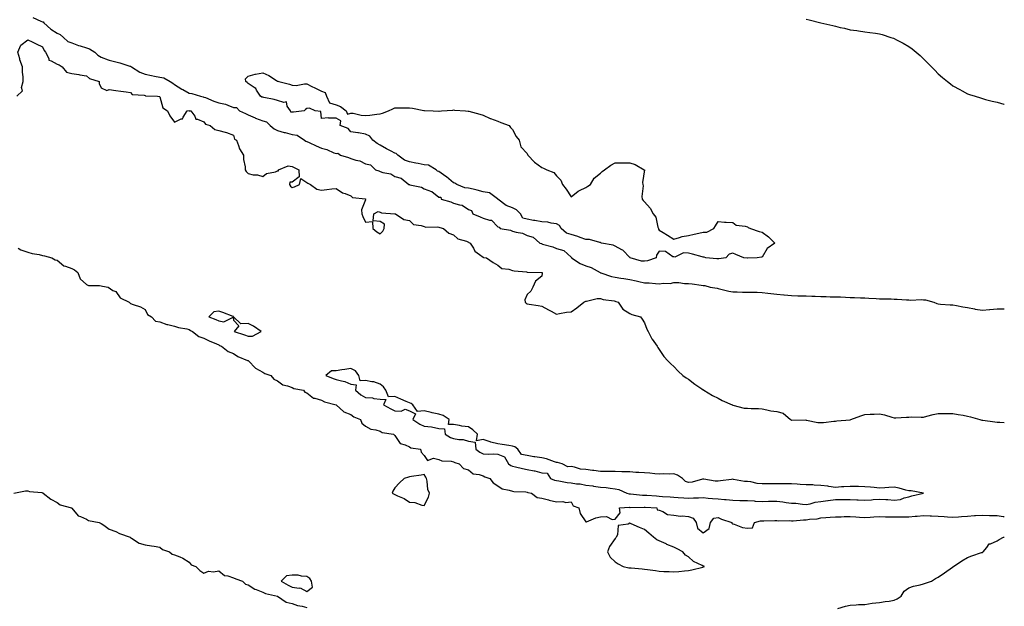
# Model space of a CAD drawing. Units: inches. Extents: x 881363 to 884003, y 7332218 to 7334858.
# Drawn here: x 883333 to 884003, y 7332625 to 7333024 of the extents above; entities that cross this region are included whole.
import ezdxf

# ---------------------------------------------------------------- set-up
doc = ezdxf.new("R2010")
doc.units = ezdxf.units.IN
doc.header["$MEASUREMENT"] = 0
doc.layers.add('Contour_88137332', color=7, linetype='Continuous', true_color=0x6dea5a)

msp = doc.modelspace()

# ---------------------------------------------------------------- linework, layer by layer
at = {"layer": 'Contour_88137332'}
for points in [[(883341.62, 7333025.49, 3306), (883347, 7333022.97, 3306), (883348.05, 7333022.5, 3306), (883348.57, 7333022.44, 3306), (883348.9, 7333021.92, 3306), (883353.74, 7333017.6, 3306), (883358.05, 7333014.78, 3306), (883360.03, 7333013.9, 3306), (883362.42, 7333011.92, 3306), (883365.34, 7333009.21, 3306), (883368.05, 7333008.3, 3306), (883372.59, 7333006.46, 3306), (883373.83, 7333006.14, 3306), (883378.05, 7333004.75, 3306), (883380.21, 7333004.07, 3306), (883383.7, 7333001.92, 3306), (883385.86, 7332999.73, 3306), (883388.05, 7332998.43, 3306), (883392.73, 7332996.6, 3306), (883393.46, 7332996.51, 3306), (883398.05, 7332995.28, 3306), (883400.65, 7332994.52, 3306), (883407.56, 7332992.41, 3306), (883408.05, 7332992.26, 3306), (883408.34, 7332992.21, 3306), (883408.64, 7332991.92, 3306), (883414.37, 7332988.24, 3306), (883418.05, 7332986.89, 3306), (883422.21, 7332986.08, 3306), (883424.43, 7332985.54, 3306), (883428.05, 7332984.78, 3306), (883430.62, 7332984.49, 3306), (883435.09, 7332981.92, 3306), (883436.82, 7332980.69, 3306), (883438.05, 7332979.93, 3306), (883442.88, 7332976.75, 3306), (883443.55, 7332976.42, 3306), (883448.05, 7332974.01, 3306), (883449.82, 7332973.69, 3306), (883455.59, 7332971.92, 3306), (883457.53, 7332971.39, 3306), (883458.05, 7332971.3, 3306), (883459.03, 7332970.94, 3306), (883464.72, 7332968.59, 3306), (883468.05, 7332967.52, 3306), (883472.71, 7332966.58, 3306), (883474.25, 7332965.72, 3306), (883478.05, 7332964.3, 3306), (883480.26, 7332964.13, 3306), (883482.29, 7332961.92, 3306), (883486.27, 7332960.14, 3306), (883488.05, 7332959.2, 3306), (883492.86, 7332957.11, 3306), (883493.12, 7332956.99, 3306), (883498.05, 7332955.07, 3306), (883500.64, 7332954.51, 3306), (883503.03, 7332951.92, 3306), (883505.79, 7332949.66, 3306), (883508.05, 7332948.59, 3306), (883512.63, 7332947.34, 3306), (883513.28, 7332947.15, 3306), (883518.05, 7332945.95, 3306), (883521.43, 7332945.3, 3306), (883526.54, 7332941.92, 3306), (883527.43, 7332941.3, 3306), (883528.05, 7332941.04, 3306), (883529.62, 7332940.35, 3306), (883534.33, 7332938.2, 3306), (883538.05, 7332936.64, 3306), (883541.71, 7332935.58, 3306), (883546.54, 7332933.43, 3306), (883548.05, 7332932.87, 3306), (883549.21, 7332933.08, 3306), (883551.02, 7332931.92, 3306), (883556.41, 7332930.28, 3306), (883558.05, 7332929.62, 3306), (883561.52, 7332928.45, 3306), (883564.06, 7332927.93, 3306), (883568.05, 7332925.93, 3306), (883571.4, 7332925.27, 3306), (883574.9, 7332921.92, 3306), (883577.17, 7332921.04, 3306), (883578.05, 7332920.72, 3306), (883579.93, 7332920.04, 3306), (883585.21, 7332919.07, 3306), (883588.05, 7332917.26, 3306), (883592.36, 7332916.23, 3306), (883597.64, 7332911.92, 3306), (883597.95, 7332911.82, 3306), (883598.05, 7332911.78, 3306), (883598.27, 7332911.7, 3306), (883606.12, 7332909.99, 3306), (883608.05, 7332908.86, 3306), (883612.96, 7332907, 3306), (883613.11, 7332906.98, 3306), (883618.05, 7332903.33, 3306), (883619.4, 7332903.26, 3306), (883619.66, 7332901.92, 3306), (883626.23, 7332900.1, 3306), (883628.05, 7332899.21, 3306), (883632.05, 7332897.92, 3306), (883633.91, 7332897.78, 3306), (883638.05, 7332894.87, 3306), (883640.21, 7332894.08, 3306), (883641.1, 7332891.92, 3306), (883646.07, 7332889.94, 3306), (883648.05, 7332888.86, 3306), (883652.43, 7332887.54, 3306), (883653.8, 7332887.67, 3306), (883658.05, 7332883.05, 3306), (883658.98, 7332882.85, 3306), (883659.76, 7332881.92, 3306), (883666.83, 7332880.69, 3306), (883668.05, 7332880.18, 3306), (883670.59, 7332879.38, 3306), (883674.83, 7332878.7, 3306), (883678.05, 7332877.07, 3306), (883682.2, 7332876.07, 3306), (883686.67, 7332871.92, 3306), (883687.77, 7332871.64, 3306), (883688.05, 7332871.54, 3306), (883688.64, 7332871.33, 3306), (883695.66, 7332869.53, 3306), (883698.05, 7332868.38, 3306), (883703.03, 7332866.94, 3306), (883703.08, 7332866.95, 3306), (883708.05, 7332862.52, 3306), (883708.32, 7332862.19, 3306), (883708.25, 7332861.92, 3306), (883714.3, 7332858.17, 3306), (883718.05, 7332856.46, 3306), (883721.58, 7332855.45, 3306), (883727.79, 7332851.92, 3306), (883727.96, 7332851.83, 3306), (883728.05, 7332851.81, 3306), (883728.2, 7332851.77, 3306), (883735.45, 7332849.33, 3306), (883738.05, 7332848.76, 3306), (883741.83, 7332848.15, 3306), (883743.98, 7332847.85, 3306), (883748.05, 7332847.15, 3306), (883752.39, 7332846.26, 3306), (883754.08, 7332845.89, 3306), (883758.05, 7332845.05, 3306), (883761.09, 7332844.96, 3306), (883765.54, 7332844.43, 3306), (883768.05, 7332844.34, 3306), (883770.94, 7332844.82, 3306), (883775.47, 7332844.5, 3306), (883778.05, 7332845.26, 3306), (883781.31, 7332845.18, 3306), (883785.35, 7332844.62, 3306), (883788.05, 7332844.53, 3306), (883790.51, 7332844.38, 3306), (883796.66, 7332843.31, 3306), (883798.05, 7332843.2, 3306), (883799.18, 7332843.05, 3306), (883802.82, 7332841.92, 3306), (883807.38, 7332841.25, 3306), (883808.05, 7332841.1, 3306), (883809.05, 7332840.92, 3306), (883815.46, 7332839.33, 3306), (883818.05, 7332838.93, 3306), (883821.12, 7332838.85, 3306), (883824.82, 7332838.68, 3306), (883828.05, 7332838.6, 3306), (883831.39, 7332838.58, 3306), (883834.65, 7332838.52, 3306), (883838.05, 7332838.49, 3306), (883841.95, 7332838.02, 3306), (883843.93, 7332837.8, 3306), (883848.05, 7332837.29, 3306), (883852.91, 7332836.78, 3306), (883853.21, 7332836.76, 3306), (883858.05, 7332836.28, 3306), (883862.34, 7332836.22, 3306), (883863.85, 7332836.12, 3306), (883868.05, 7332836.06, 3306), (883871.96, 7332835.83, 3306), (883874.16, 7332835.81, 3306), (883878.05, 7332835.6, 3306), (883881.75, 7332835.62, 3306), (883884.43, 7332835.53, 3306), (883888.05, 7332835.55, 3306), (883891.56, 7332835.43, 3306), (883894.78, 7332835.19, 3306), (883898.05, 7332835.06, 3306), (883901.07, 7332834.94, 3306), (883905.18, 7332834.79, 3306), (883908.05, 7332834.67, 3306), (883910.69, 7332834.56, 3306), (883915.69, 7332834.28, 3306), (883918.05, 7332834.18, 3306), (883920.19, 7332834.06, 3306), (883925.98, 7332833.99, 3306), (883928.05, 7332833.89, 3306), (883929.96, 7332833.83, 3306), (883936.47, 7332833.5, 3306), (883938.05, 7332833.45, 3306), (883939.26, 7332833.13, 3306), (883946.28, 7332833.69, 3306), (883948.05, 7332833.42, 3306), (883949.42, 7332833.29, 3306), (883955.03, 7332831.92, 3306), (883957.04, 7332830.91, 3306), (883958.05, 7332830.64, 3306), (883959.44, 7332830.53, 3306), (883966.18, 7332830.05, 3306), (883968.05, 7332829.91, 3306), (883970.43, 7332829.54, 3306), (883974.85, 7332828.72, 3306), (883978.05, 7332828.26, 3306), (883982.7, 7332827.27, 3306), (883983.22, 7332827.1, 3306), (883988.05, 7332826.34, 3306), (883992.9, 7332826.77, 3306), (883993.2, 7332826.76, 3306), (883998.05, 7332827.3, 3306), (884002.67, 7332827.3, 3306), (884003, 7332827.21, 3306)], [(883868.05, 7333024.24, 3307), (883870.02, 7333023.89, 3307), (883878.05, 7333021.92, 3307), (883886.2, 7333020.07, 3307), (883888.05, 7333019.52, 3307), (883891.22, 7333018.75, 3307), (883894.23, 7333018.1, 3307), (883898.05, 7333017.11, 3307), (883902.63, 7333016.51, 3307), (883903.61, 7333016.35, 3307), (883908.05, 7333015.71, 3307), (883911.36, 7333015.24, 3307), (883915.2, 7333014.77, 3307), (883918.05, 7333014.41, 3307), (883919.93, 7333013.8, 3307), (883925.84, 7333011.92, 3307), (883927.51, 7333011.38, 3307), (883928.05, 7333011.21, 3307), (883929.62, 7333010.35, 3307), (883934.03, 7333007.9, 3307), (883938.05, 7333005.73, 3307), (883940.2, 7333004.07, 3307), (883942.92, 7333001.92, 3307), (883945.67, 7332999.54, 3307), (883948.05, 7332997.34, 3307), (883950.73, 7332994.6, 3307), (883953.44, 7332991.92, 3307), (883955.71, 7332989.58, 3307), (883958.05, 7332987.21, 3307), (883960.87, 7332984.74, 3307), (883964.38, 7332981.92, 3307), (883966.44, 7332980.31, 3307), (883968.05, 7332979.08, 3307), (883972.64, 7332976.51, 3307), (883974.39, 7332975.58, 3307), (883978.05, 7332973.6, 3307), (883979.28, 7332973.15, 3307), (883983.05, 7332971.92, 3307), (883986.83, 7332970.7, 3307), (883988.05, 7332970.3, 3307), (883990.2, 7332969.77, 3307), (883994.78, 7332968.65, 3307), (883998.05, 7332967.87, 3307), (884002.6, 7332966.47, 3307), (884003, 7332966.34, 3307)], [(883330.68, 7332971.92, 3305), (883334.37, 7332975.61, 3305), (883333.9, 7332977.77, 3305), (883334.92, 7332981.92, 3305), (883334.93, 7332985.04, 3305), (883334.46, 7332988.33, 3305), (883334.47, 7332991.92, 3305), (883332.74, 7332996.62, 3305), (883332.58, 7332997.39, 3305), (883331.24, 7333001.92, 3305), (883333.42, 7333006.55, 3305), (883338.05, 7333010.33, 3305), (883341.1, 7333008.86, 3305), (883343.72, 7333007.59, 3305), (883348.05, 7333005.54, 3305), (883349.19, 7333003.06, 3305), (883350.2, 7333001.92, 3305), (883352.35, 7332997.62, 3305), (883352.47, 7332996.34, 3305), (883353.93, 7332996.05, 3305), (883358.05, 7332993.65, 3305), (883359.38, 7332993.25, 3305), (883361.4, 7332991.92, 3305), (883364.38, 7332988.25, 3305), (883368.05, 7332987.4, 3305), (883372.78, 7332986.65, 3305), (883373.45, 7332986.51, 3305), (883378.05, 7332985.72, 3305), (883380.09, 7332983.97, 3305), (883386.71, 7332981.92, 3305), (883386.63, 7332980.5, 3305), (883388.05, 7332977.53, 3305), (883391.9, 7332975.77, 3305), (883393.53, 7332976.44, 3305), (883398.05, 7332975.9, 3305), (883401.52, 7332975.39, 3305), (883405.16, 7332974.81, 3305), (883408.05, 7332974.36, 3305), (883409.2, 7332973.08, 3305), (883417.43, 7332972.54, 3305), (883418.05, 7332972.31, 3305), (883418.32, 7332972.19, 3305), (883426.48, 7332971.92, 3305), (883427.8, 7332971.67, 3305), (883428.05, 7332971.56, 3305), (883430.1, 7332963.98, 3305), (883433.26, 7332961.92, 3305), (883434.72, 7332958.59, 3305), (883438.05, 7332954.24, 3305), (883442.61, 7332956.48, 3305), (883443.37, 7332956.6, 3305), (883443.82, 7332957.69, 3305), (883446.67, 7332961.92, 3305), (883447.89, 7332962.08, 3305), (883448.05, 7332962.05, 3305), (883448.16, 7332962.03, 3305), (883449.2, 7332961.92, 3305), (883451.72, 7332958.25, 3305), (883452.45, 7332956.32, 3305), (883453.67, 7332956.3, 3305), (883458.05, 7332954.42, 3305), (883459.01, 7332952.88, 3305), (883462.26, 7332951.92, 3305), (883465.41, 7332949.28, 3305), (883468.05, 7332948.68, 3305), (883472.5, 7332947.47, 3305), (883473.47, 7332947.34, 3305), (883478.05, 7332945.49, 3305), (883478.84, 7332942.71, 3305), (883480.14, 7332941.92, 3305), (883481.62, 7332938.35, 3305), (883482.28, 7332936.15, 3305), (883484.88, 7332931.92, 3305), (883484.94, 7332928.81, 3305), (883486.05, 7332923.92, 3305), (883486.11, 7332921.92, 3305), (883486.81, 7332920.67, 3305), (883488.05, 7332919.27, 3305), (883491.43, 7332918.54, 3305), (883494.45, 7332918.32, 3305), (883498.05, 7332917.24, 3305), (883500.66, 7332919.31, 3305), (883506.65, 7332920.52, 3305), (883508.05, 7332921.07, 3305), (883508.9, 7332921.08, 3305), (883508.82, 7332921.92, 3305), (883515.36, 7332924.62, 3305), (883518.05, 7332924.2, 3305), (883519.5, 7332923.37, 3305), (883522.68, 7332921.92, 3305), (883522.86, 7332917.11, 3305), (883518.05, 7332913.44, 3305), (883516.53, 7332913.44, 3305), (883516.39, 7332911.92, 3305), (883516.85, 7332910.72, 3305), (883518.05, 7332909.87, 3305), (883519.74, 7332910.23, 3305), (883523.16, 7332911.92, 3305), (883523.99, 7332915.98, 3305), (883528.05, 7332913.21, 3305), (883528.8, 7332912.67, 3305), (883530.61, 7332911.92, 3305), (883534.91, 7332908.78, 3305), (883538.05, 7332908.07, 3305), (883541.6, 7332908.37, 3305), (883545.04, 7332908.91, 3305), (883548.05, 7332909.19, 3305), (883552.41, 7332906.28, 3305), (883554.19, 7332905.78, 3305), (883558.05, 7332904.18, 3305), (883559.13, 7332903, 3305), (883567.98, 7332901.99, 3305), (883568.05, 7332901.96, 3305), (883568.07, 7332901.94, 3305), (883568.13, 7332901.92, 3305), (883568.21, 7332901.76, 3305), (883568.05, 7332901.37, 3305), (883565.29, 7332894.68, 3305), (883565.54, 7332891.92, 3305), (883566.15, 7332890.02, 3305), (883568.05, 7332886.19, 3305), (883572.76, 7332886.63, 3305), (883573.13, 7332881.92, 3305), (883575.74, 7332879.61, 3305), (883578.05, 7332878.38, 3305), (883579.78, 7332880.19, 3305), (883580.69, 7332881.92, 3305), (883580.95, 7332884.82, 3305), (883578.05, 7332886.76, 3305), (883573.34, 7332887.21, 3305), (883573.71, 7332891.92, 3305), (883576.55, 7332893.42, 3305), (883578.05, 7332892.92, 3305), (883578.82, 7332892.69, 3305), (883587.98, 7332891.99, 3305), (883588.05, 7332891.97, 3305), (883588.08, 7332891.95, 3305), (883588.35, 7332891.92, 3305), (883594.24, 7332888.11, 3305), (883598.05, 7332887.29, 3305), (883600.67, 7332884.54, 3305), (883605.92, 7332884.05, 3305), (883608.05, 7332883.24, 3305), (883609.03, 7332882.9, 3305), (883616.94, 7332883.03, 3305), (883618.05, 7332882.8, 3305), (883618.64, 7332882.51, 3305), (883621.05, 7332881.92, 3305), (883624.8, 7332878.67, 3305), (883628.05, 7332877.59, 3305), (883630.94, 7332874.82, 3305), (883636.71, 7332873.26, 3305), (883638.05, 7332872.64, 3305), (883638.48, 7332872.35, 3305), (883639.25, 7332871.92, 3305), (883641.52, 7332868.45, 3305), (883642.57, 7332866.44, 3305), (883645.65, 7332864.32, 3305), (883648.05, 7332862.45, 3305), (883648.39, 7332862.27, 3305), (883650.43, 7332861.92, 3305), (883654.85, 7332858.72, 3305), (883658.05, 7332857.01, 3305), (883660.89, 7332854.76, 3305), (883665.7, 7332854.27, 3305), (883668.05, 7332853.45, 3305), (883669.2, 7332853.07, 3305), (883677.57, 7332852.4, 3305), (883678.05, 7332852.3, 3305), (883678.31, 7332852.18, 3305), (883687.94, 7332852.03, 3305), (883688.05, 7332852, 3305), (883688.11, 7332851.97, 3305), (883688.24, 7332851.92, 3305), (883688.36, 7332851.6, 3305), (883688.05, 7332849.53, 3305), (883683.8, 7332846.17, 3305), (883682.05, 7332841.92, 3305), (883680.71, 7332839.26, 3305), (883678.05, 7332836.92, 3305), (883676.63, 7332833.34, 3305), (883676.8, 7332831.92, 3305), (883677.36, 7332831.23, 3305), (883678.05, 7332830.73, 3305), (883679.55, 7332830.42, 3305), (883685.7, 7332829.57, 3305), (883688.05, 7332828.98, 3305), (883692.62, 7332826.49, 3305), (883694.34, 7332825.63, 3305), (883698.05, 7332823.75, 3305), (883700.16, 7332824.03, 3305), (883704.99, 7332824.98, 3305), (883708.05, 7332825.29, 3305), (883711.93, 7332828.03, 3305), (883716.72, 7332831.92, 3305), (883717.62, 7332832.35, 3305), (883718.05, 7332832.41, 3305), (883718.53, 7332832.4, 3305), (883725.66, 7332834.31, 3305), (883728.05, 7332834.27, 3305), (883729.83, 7332833.7, 3305), (883737.29, 7332832.69, 3305), (883738.05, 7332832.5, 3305), (883738.46, 7332832.34, 3305), (883740.08, 7332831.92, 3305), (883743.26, 7332827.13, 3305), (883748.05, 7332824.1, 3305), (883749.46, 7332823.33, 3305), (883755.32, 7332821.92, 3305), (883756.38, 7332820.26, 3305), (883758.05, 7332817.76, 3305), (883759.67, 7332813.54, 3305), (883760.56, 7332811.92, 3305), (883763.08, 7332806.95, 3305), (883763.29, 7332806.68, 3305), (883766.61, 7332801.92, 3305), (883767.11, 7332800.98, 3305), (883768.05, 7332799.72, 3305), (883771.08, 7332794.95, 3305), (883773.78, 7332791.92, 3305), (883775.9, 7332789.77, 3305), (883778.05, 7332788.08, 3305), (883780.94, 7332784.81, 3305), (883784.17, 7332781.92, 3305), (883786.46, 7332780.33, 3305), (883788.05, 7332779.37, 3305), (883792.21, 7332776.08, 3305), (883797.15, 7332772.82, 3305), (883798.05, 7332772.21, 3305), (883798.2, 7332772.07, 3305), (883798.43, 7332771.92, 3305), (883804.38, 7332768.25, 3305), (883808.05, 7332766.46, 3305), (883810.98, 7332764.85, 3305), (883817.78, 7332761.92, 3305), (883817.99, 7332761.86, 3305), (883818.05, 7332761.85, 3305), (883818.13, 7332761.85, 3305), (883825.83, 7332759.7, 3305), (883828.05, 7332759.6, 3305), (883830.53, 7332759.44, 3305), (883835.55, 7332759.42, 3305), (883838.05, 7332759.25, 3305), (883841.3, 7332758.67, 3305), (883844.09, 7332757.96, 3305), (883848.05, 7332757.36, 3305), (883852.37, 7332756.24, 3305), (883857.37, 7332751.92, 3305), (883857.82, 7332751.69, 3305), (883858.05, 7332751.63, 3305), (883858.4, 7332751.57, 3305), (883867.8, 7332751.67, 3305), (883868.05, 7332751.61, 3305), (883868.36, 7332751.6, 3305), (883876.09, 7332749.96, 3305), (883878.05, 7332749.95, 3305), (883879.96, 7332750.01, 3305), (883887, 7332750.87, 3305), (883888.05, 7332750.9, 3305), (883888.97, 7332751, 3305), (883897.94, 7332751.81, 3305), (883898.05, 7332751.82, 3305), (883898.14, 7332751.83, 3305), (883898.4, 7332751.92, 3305), (883905.42, 7332754.55, 3305), (883908.05, 7332755.5, 3305), (883911.73, 7332755.6, 3305), (883914.28, 7332755.69, 3305), (883918.05, 7332755.79, 3305), (883921.38, 7332755.26, 3305), (883926.49, 7332753.48, 3305), (883928.05, 7332753.13, 3305), (883929.24, 7332753.11, 3305), (883936.37, 7332753.6, 3305), (883938.05, 7332753.59, 3305), (883939.89, 7332753.76, 3305), (883946.48, 7332753.49, 3305), (883948.05, 7332753.68, 3305), (883950.29, 7332754.16, 3305), (883954.49, 7332755.48, 3305), (883958.05, 7332756.07, 3305), (883962.23, 7332756.1, 3305), (883963.83, 7332756.14, 3305), (883968.05, 7332756.15, 3305), (883971.58, 7332755.45, 3305), (883975.05, 7332754.92, 3305), (883978.05, 7332754.37, 3305), (883979.98, 7332753.85, 3305), (883986.26, 7332751.92, 3305), (883987.73, 7332751.6, 3305), (883988.05, 7332751.55, 3305), (883988.47, 7332751.5, 3305), (883996.55, 7332750.42, 3305), (883998.05, 7332750.23, 3305), (883999.84, 7332750.13, 3305), (884003, 7332750.03, 3305)], [(883331.51, 7332868.46, 3304), (883333.45, 7332867.32, 3304), (883338.05, 7332865.85, 3304), (883340.96, 7332864.83, 3304), (883345.79, 7332864.18, 3304), (883348.05, 7332863.6, 3304), (883349.53, 7332863.4, 3304), (883354.37, 7332861.92, 3304), (883356.74, 7332860.61, 3304), (883358.05, 7332860.34, 3304), (883362.61, 7332856.48, 3304), (883363.65, 7332856.32, 3304), (883368.05, 7332854.63, 3304), (883369.83, 7332853.7, 3304), (883372.22, 7332851.92, 3304), (883373.75, 7332847.62, 3304), (883378.05, 7332843.78, 3304), (883379.33, 7332843.2, 3304), (883386.8, 7332843.17, 3304), (883388.05, 7332842.87, 3304), (883388.9, 7332842.77, 3304), (883392.82, 7332841.92, 3304), (883395.95, 7332839.82, 3304), (883398.05, 7332839.08, 3304), (883400.97, 7332834.84, 3304), (883407.08, 7332831.92, 3304), (883407.45, 7332831.32, 3304), (883408.05, 7332830.85, 3304), (883409.81, 7332830.16, 3304), (883414.75, 7332828.62, 3304), (883418.05, 7332826.92, 3304), (883419.64, 7332823.52, 3304), (883422.37, 7332821.92, 3304), (883425.11, 7332818.98, 3304), (883428.05, 7332818.37, 3304), (883432.83, 7332816.71, 3304), (883433.35, 7332816.62, 3304), (883438.05, 7332815.4, 3304), (883440.66, 7332814.53, 3304), (883446.38, 7332813.59, 3304), (883448.05, 7332813.16, 3304), (883448.77, 7332812.63, 3304), (883450.34, 7332811.92, 3304), (883454.63, 7332808.5, 3304), (883458.05, 7332807.4, 3304), (883461.62, 7332805.49, 3304), (883466.6, 7332803.37, 3304), (883468.05, 7332802.7, 3304), (883468.51, 7332802.38, 3304), (883469.87, 7332801.92, 3304), (883474.46, 7332798.34, 3304), (883478.05, 7332796.79, 3304), (883481.02, 7332794.89, 3304), (883487.75, 7332792.22, 3304), (883488.05, 7332792.08, 3304), (883488.15, 7332792.02, 3304), (883488.34, 7332791.92, 3304), (883493.11, 7332786.98, 3304), (883498.05, 7332784.28, 3304), (883499.49, 7332783.36, 3304), (883503.67, 7332781.92, 3304), (883505.58, 7332779.45, 3304), (883508.05, 7332778.3, 3304), (883511.76, 7332775.63, 3304), (883515, 7332774.97, 3304), (883518.05, 7332773.8, 3304), (883519.29, 7332773.16, 3304), (883525.73, 7332771.92, 3304), (883526.73, 7332770.6, 3304), (883528.05, 7332770.23, 3304), (883532.63, 7332766.5, 3304), (883533.46, 7332766.51, 3304), (883538.05, 7332765.13, 3304), (883540.03, 7332763.91, 3304), (883548, 7332761.97, 3304), (883548.05, 7332761.95, 3304), (883548.11, 7332761.92, 3304), (883553.37, 7332757.25, 3304), (883558.05, 7332755.34, 3304), (883560.01, 7332753.88, 3304), (883564.61, 7332751.92, 3304), (883565.63, 7332749.5, 3304), (883568.05, 7332747.51, 3304), (883571.57, 7332745.45, 3304), (883574.99, 7332744.98, 3304), (883578.05, 7332743.99, 3304), (883579.27, 7332743.14, 3304), (883587.15, 7332741.92, 3304), (883587.6, 7332741.47, 3304), (883588.05, 7332741.22, 3304), (883591.69, 7332735.56, 3304), (883595.12, 7332734.85, 3304), (883598.05, 7332733.45, 3304), (883598.96, 7332732.82, 3304), (883605.39, 7332731.92, 3304), (883605.84, 7332729.71, 3304), (883608.05, 7332727.56, 3304), (883610.31, 7332724.18, 3304), (883614.34, 7332725.63, 3304), (883618.05, 7332724.83, 3304), (883619.94, 7332723.81, 3304), (883626.33, 7332723.64, 3304), (883628.05, 7332723.17, 3304), (883628.86, 7332722.73, 3304), (883631.81, 7332721.92, 3304), (883634.86, 7332718.73, 3304), (883638.05, 7332717.7, 3304), (883641.26, 7332715.13, 3304), (883645.41, 7332714.56, 3304), (883648.05, 7332713.58, 3304), (883649.22, 7332713.09, 3304), (883652.74, 7332711.92, 3304), (883655.07, 7332708.94, 3304), (883658.05, 7332706.95, 3304), (883661.03, 7332704.89, 3304), (883665.95, 7332704.02, 3304), (883668.05, 7332703.24, 3304), (883669.07, 7332702.94, 3304), (883677.19, 7332702.78, 3304), (883678.05, 7332702.61, 3304), (883678.53, 7332702.4, 3304), (883681.08, 7332701.92, 3304), (883684.97, 7332698.84, 3304), (883688.05, 7332698.56, 3304), (883692.73, 7332697.24, 3304), (883693.19, 7332697.06, 3304), (883698.05, 7332696.06, 3304), (883702.43, 7332696.3, 3304), (883704.55, 7332695.43, 3304), (883708.05, 7332695.99, 3304), (883709.32, 7332693.18, 3304), (883713.36, 7332691.92, 3304), (883714.18, 7332688.05, 3304), (883718.05, 7332682.29, 3304), (883718.58, 7332682.45, 3304), (883724.85, 7332685.12, 3304), (883728.05, 7332685.74, 3304), (883732.04, 7332685.91, 3304), (883736, 7332683.97, 3304), (883738.05, 7332684.21, 3304), (883741.42, 7332688.55, 3304), (883740.91, 7332691.92, 3304), (883747.72, 7332692.25, 3304), (883748.05, 7332692.23, 3304), (883748.34, 7332692.21, 3304), (883757.68, 7332692.29, 3304), (883758.05, 7332692.27, 3304), (883758.38, 7332692.25, 3304), (883766.33, 7332691.92, 3304), (883766.73, 7332690.6, 3304), (883768.05, 7332690.36, 3304), (883770.45, 7332689.52, 3304), (883773.56, 7332687.43, 3304), (883778.05, 7332686.9, 3304), (883782.41, 7332686.28, 3304), (883783.59, 7332686.38, 3304), (883788.05, 7332685.96, 3304), (883791.11, 7332684.98, 3304), (883793.11, 7332681.92, 3304), (883794.17, 7332678.04, 3304), (883798.05, 7332674.95, 3304), (883802.13, 7332677.84, 3304), (883803.01, 7332681.92, 3304), (883805.18, 7332684.79, 3304), (883808.05, 7332685.38, 3304), (883810.33, 7332684.2, 3304), (883817.43, 7332681.92, 3304), (883817.5, 7332681.37, 3304), (883818.05, 7332681.1, 3304), (883819.12, 7332680.85, 3304), (883824.62, 7332678.49, 3304), (883828.05, 7332678, 3304), (883831.62, 7332678.35, 3304), (883832.95, 7332681.92, 3304), (883836.95, 7332683.02, 3304), (883838.05, 7332683.07, 3304), (883839.19, 7332683.06, 3304), (883846.64, 7332683.33, 3304), (883848.05, 7332683.32, 3304), (883849.21, 7332683.08, 3304), (883856.68, 7332683.3, 3304), (883858.05, 7332683.1, 3304), (883859.21, 7332683.08, 3304), (883866.16, 7332683.8, 3304), (883868.05, 7332683.78, 3304), (883870.26, 7332684.13, 3304), (883875.47, 7332684.5, 3304), (883878.05, 7332685.02, 3304), (883881.41, 7332685.28, 3304), (883884.48, 7332685.49, 3304), (883888.05, 7332685.78, 3304), (883892.01, 7332685.88, 3304), (883894.07, 7332685.9, 3304), (883898.05, 7332686.01, 3304), (883901.82, 7332685.69, 3304), (883904.31, 7332685.66, 3304), (883908.05, 7332685.38, 3304), (883911.73, 7332685.6, 3304), (883914.19, 7332685.77, 3304), (883918.05, 7332686, 3304), (883921.99, 7332685.86, 3304), (883924.12, 7332685.85, 3304), (883928.05, 7332685.72, 3304), (883931.81, 7332685.68, 3304), (883934.1, 7332685.87, 3304), (883938.05, 7332685.84, 3304), (883942.39, 7332686.26, 3304), (883943.7, 7332686.27, 3304), (883948.05, 7332686.78, 3304), (883952.51, 7332686.38, 3304), (883953.53, 7332686.45, 3304), (883958.05, 7332686.14, 3304), (883962.04, 7332685.91, 3304), (883964.27, 7332685.7, 3304), (883968.05, 7332685.47, 3304), (883971.87, 7332685.74, 3304), (883973.87, 7332686.1, 3304), (883978.05, 7332686.33, 3304), (883982.71, 7332686.58, 3304), (883983.38, 7332686.59, 3304), (883988.05, 7332686.87, 3304), (883992.89, 7332686.76, 3304), (883993.21, 7332686.76, 3304), (883998.05, 7332686.66, 3304), (884002.24, 7332686.11, 3304), (884003, 7332686.04, 3304)], [(883328.48, 7332701.92, 3303), (883336.41, 7332703.56, 3303), (883338.05, 7332703.54, 3303), (883339.14, 7332703.01, 3303), (883347.73, 7332702.24, 3303), (883348.05, 7332702.15, 3303), (883348.22, 7332702.09, 3303), (883348.65, 7332701.92, 3303), (883353.83, 7332697.7, 3303), (883358.05, 7332695.56, 3303), (883360.14, 7332694.01, 3303), (883367.73, 7332691.92, 3303), (883367.85, 7332691.71, 3303), (883368.05, 7332691.64, 3303), (883372.49, 7332686.36, 3303), (883373.93, 7332686.04, 3303), (883378.05, 7332684.15, 3303), (883379.49, 7332683.36, 3303), (883386.63, 7332681.92, 3303), (883387.51, 7332681.38, 3303), (883388.05, 7332681.31, 3303), (883389.78, 7332680.19, 3303), (883393.49, 7332677.36, 3303), (883398.05, 7332675.87, 3303), (883400.49, 7332674.36, 3303), (883407.73, 7332671.92, 3303), (883407.88, 7332671.75, 3303), (883408.05, 7332671.64, 3303), (883408.65, 7332671.32, 3303), (883413.94, 7332667.8, 3303), (883418.05, 7332666.62, 3303), (883422.2, 7332666.07, 3303), (883424.2, 7332665.77, 3303), (883428.05, 7332665.25, 3303), (883429.76, 7332663.63, 3303), (883434.66, 7332661.92, 3303), (883436.48, 7332660.35, 3303), (883438.05, 7332660.03, 3303), (883441.51, 7332658.46, 3303), (883443.76, 7332657.63, 3303), (883448.05, 7332655.02, 3303), (883449.23, 7332653.1, 3303), (883452.4, 7332651.92, 3303), (883455.3, 7332649.18, 3303), (883458.05, 7332647.54, 3303), (883461.2, 7332648.77, 3303), (883464.54, 7332648.41, 3303), (883468.05, 7332649.06, 3303), (883471.97, 7332645.85, 3303), (883474.37, 7332645.61, 3303), (883478.05, 7332644.3, 3303), (883479.74, 7332643.61, 3303), (883484.31, 7332641.92, 3303), (883486.21, 7332640.08, 3303), (883488.05, 7332639.49, 3303), (883492.78, 7332636.65, 3303), (883493.62, 7332636.35, 3303), (883498.05, 7332634.42, 3303), (883499.86, 7332633.73, 3303), (883508.04, 7332631.92, 3303), (883508.06, 7332631.91, 3303), (883513.95, 7332627.82, 3303), (883518.05, 7332626.9, 3303), (883521.69, 7332625.56, 3303), (883524.97, 7332625.01, 3303), (883528.05, 7332624.16, 3303)], [(883889.63, 7332623.5, 3303), (883894.95, 7332625.02, 3303), (883898.05, 7332625.78, 3303), (883902.06, 7332625.92, 3303), (883903.83, 7332626.14, 3303), (883908.05, 7332626.25, 3303), (883913.01, 7332626.96, 3303), (883913.09, 7332626.96, 3303), (883918.05, 7332627.54, 3303), (883921.8, 7332628.17, 3303), (883924.59, 7332628.46, 3303), (883928.05, 7332628.99, 3303), (883930, 7332629.97, 3303), (883932.83, 7332631.92, 3303), (883934.81, 7332635.16, 3303), (883938.05, 7332637.52, 3303), (883941.25, 7332638.72, 3303), (883945.76, 7332639.63, 3303), (883948.05, 7332640.31, 3303), (883949.39, 7332640.58, 3303), (883953.34, 7332641.92, 3303), (883956.24, 7332643.73, 3303), (883958.05, 7332644.83, 3303), (883962.23, 7332647.75, 3303), (883967.63, 7332651.5, 3303), (883968.05, 7332651.79, 3303), (883968.14, 7332651.83, 3303), (883968.32, 7332651.92, 3303), (883974.06, 7332655.91, 3303), (883978.05, 7332658.06, 3303), (883980.81, 7332659.16, 3303), (883987.56, 7332661.43, 3303), (883988.05, 7332661.61, 3303), (883988.28, 7332661.69, 3303), (883988.6, 7332661.92, 3303), (883991.01, 7332664.88, 3303), (883992.64, 7332667.33, 3303), (883993.59, 7332667.46, 3303), (883998.05, 7332669.45, 3303), (883999.54, 7332670.43, 3303), (884002.42, 7332671.92, 3303), (884003, 7332671.99, 3303)]]:
    msp.add_polyline3d(points, dxfattribs=at)
for points in [[(883828.05, 7332861.71, 3306), (883827.85, 7332861.72, 3306), (883825.66, 7332861.92, 3306), (883820.26, 7332864.14, 3306), (883818.05, 7332865.19, 3306), (883815.62, 7332864.35, 3306), (883813.29, 7332861.92, 3306), (883808.72, 7332861.25, 3306), (883808.05, 7332861.21, 3306), (883807.36, 7332861.23, 3306), (883799.77, 7332861.92, 3306), (883798.66, 7332862.53, 3306), (883798.05, 7332862.51, 3306), (883797.25, 7332862.72, 3306), (883790.61, 7332864.48, 3306), (883788.05, 7332865.18, 3306), (883784.64, 7332865.33, 3306), (883778.59, 7332862.46, 3306), (883778.05, 7332862.55, 3306), (883777.29, 7332862.68, 3306), (883772.4, 7332866.27, 3306), (883768.05, 7332866.42, 3306), (883766.11, 7332863.85, 3306), (883765.93, 7332861.92, 3306), (883759.98, 7332859.99, 3306), (883758.05, 7332859.78, 3306), (883755.9, 7332859.77, 3306), (883748.27, 7332861.92, 3306), (883748.23, 7332862.1, 3306), (883748.05, 7332862.19, 3306), (883743.29, 7332867.16, 3306), (883742.48, 7332867.49, 3306), (883738.05, 7332869.92, 3306), (883736.74, 7332870.61, 3306), (883728.83, 7332871.92, 3306), (883728.38, 7332872.25, 3306), (883728.05, 7332872.38, 3306), (883727.58, 7332872.39, 3306), (883720.59, 7332874.46, 3306), (883718.05, 7332874.49, 3306), (883714.16, 7332875.81, 3306), (883712.56, 7332876.43, 3306), (883708.05, 7332877.74, 3306), (883704.97, 7332878.84, 3306), (883701.27, 7332881.92, 3306), (883700.2, 7332884.07, 3306), (883698.05, 7332885.06, 3306), (883694.49, 7332885.48, 3306), (883692.29, 7332886.16, 3306), (883688.05, 7332886.47, 3306), (883683.39, 7332887.26, 3306), (883682.52, 7332887.45, 3306), (883678.05, 7332888.28, 3306), (883675.17, 7332889.04, 3306), (883673.5, 7332891.92, 3306), (883670.76, 7332894.63, 3306), (883668.05, 7332896.03, 3306), (883663.75, 7332897.62, 3306), (883658.09, 7332901.92, 3306), (883658.09, 7332901.96, 3306), (883658.05, 7332902, 3306), (883657.89, 7332902.08, 3306), (883652.41, 7332906.28, 3306), (883648.05, 7332906.94, 3306), (883644.04, 7332907.92, 3306), (883641.4, 7332908.57, 3306), (883638.05, 7332909.39, 3306), (883635.75, 7332909.62, 3306), (883630.27, 7332911.92, 3306), (883628.78, 7332912.65, 3306), (883628.05, 7332912.91, 3306), (883623.13, 7332916.99, 3306), (883622.62, 7332917.35, 3306), (883618.05, 7332920.65, 3306), (883616.98, 7332920.85, 3306), (883616.06, 7332921.92, 3306), (883611.03, 7332924.9, 3306), (883608.05, 7332925.24, 3306), (883603.94, 7332926.03, 3306), (883602.41, 7332926.28, 3306), (883598.05, 7332927.17, 3306), (883594.53, 7332928.4, 3306), (883590.02, 7332931.92, 3306), (883588.96, 7332932.83, 3306), (883588.05, 7332933.1, 3306), (883585.46, 7332934.51, 3306), (883582.32, 7332936.19, 3306), (883578.05, 7332938.67, 3306), (883575.87, 7332939.74, 3306), (883573.05, 7332941.92, 3306), (883570.96, 7332944.83, 3306), (883568.05, 7332946.15, 3306), (883563.18, 7332947.06, 3306), (883562.9, 7332947.07, 3306), (883558.05, 7332947.77, 3306), (883556.16, 7332950.03, 3306), (883550.77, 7332951.92, 3306), (883551.27, 7332955.14, 3306), (883548.05, 7332957, 3306), (883543.13, 7332957, 3306), (883542.78, 7332957.19, 3306), (883538.05, 7332956.85, 3306), (883537.68, 7332961.55, 3306), (883533.67, 7332961.92, 3306), (883529.85, 7332963.72, 3306), (883528.05, 7332963.53, 3306), (883527.08, 7332962.89, 3306), (883526.21, 7332961.92, 3306), (883518.95, 7332961.02, 3306), (883518.05, 7332961.03, 3306), (883517.3, 7332961.17, 3306), (883516.94, 7332961.92, 3306), (883514.72, 7332965.25, 3306), (883514.14, 7332968.01, 3306), (883512.38, 7332967.59, 3306), (883508.05, 7332969.06, 3306), (883505.78, 7332969.65, 3306), (883498.85, 7332971.12, 3306), (883498.05, 7332971.31, 3306), (883497.38, 7332971.26, 3306), (883496.62, 7332971.92, 3306), (883493.9, 7332976.07, 3306), (883493.35, 7332977.22, 3306), (883492.15, 7332977.82, 3306), (883488.05, 7332980.57, 3306), (883487.36, 7332981.23, 3306), (883486.5, 7332981.92, 3306), (883486.34, 7332983.63, 3306), (883488.05, 7332985.45, 3306), (883492.97, 7332987, 3306), (883493.11, 7332986.98, 3306), (883498.05, 7332987.73, 3306), (883502.16, 7332986.03, 3306), (883507.45, 7332982.53, 3306), (883508.05, 7332982.17, 3306), (883508.23, 7332982.11, 3306), (883509.08, 7332981.92, 3306), (883516.28, 7332980.15, 3306), (883518.05, 7332979.38, 3306), (883520.73, 7332979.24, 3306), (883526.49, 7332980.36, 3306), (883528.05, 7332980.22, 3306), (883531.38, 7332978.59, 3306), (883533.63, 7332977.5, 3306), (883538.05, 7332975.3, 3306), (883540.65, 7332974.52, 3306), (883541.39, 7332971.92, 3306), (883543.49, 7332967.36, 3306), (883548.05, 7332966.02, 3306), (883550.95, 7332964.82, 3306), (883554.82, 7332961.92, 3306), (883555.77, 7332959.64, 3306), (883558.05, 7332960.45, 3306), (883559.69, 7332960.28, 3306), (883565.09, 7332958.96, 3306), (883568.05, 7332958.75, 3306), (883570.93, 7332959.04, 3306), (883575.83, 7332959.69, 3306), (883578.05, 7332959.93, 3306), (883579.61, 7332960.36, 3306), (883583.67, 7332961.92, 3306), (883586.54, 7332963.43, 3306), (883588.05, 7332964, 3306), (883590.15, 7332964.02, 3306), (883596, 7332963.97, 3306), (883598.05, 7332964, 3306), (883599.92, 7332963.79, 3306), (883607.84, 7332962.13, 3306), (883608.05, 7332962.1, 3306), (883608.23, 7332962.11, 3306), (883614.05, 7332961.92, 3306), (883617.95, 7332961.82, 3306), (883618.05, 7332961.81, 3306), (883618.16, 7332961.81, 3306), (883619.72, 7332961.92, 3306), (883627.44, 7332962.53, 3306), (883628.05, 7332962.56, 3306), (883628.66, 7332962.53, 3306), (883636.05, 7332961.92, 3306), (883637.88, 7332961.75, 3306), (883638.05, 7332961.71, 3306), (883638.34, 7332961.63, 3306), (883645.79, 7332959.65, 3306), (883648.05, 7332958.92, 3306), (883652.99, 7332956.86, 3306), (883653.18, 7332956.79, 3306), (883658.05, 7332954.94, 3306), (883660.17, 7332954.04, 3306), (883665.82, 7332951.92, 3306), (883666.84, 7332950.71, 3306), (883668.05, 7332949.19, 3306), (883670.6, 7332944.46, 3306), (883672.72, 7332941.92, 3306), (883673.73, 7332937.59, 3306), (883678.05, 7332932.91, 3306), (883678.38, 7332932.25, 3306), (883678.62, 7332931.92, 3306), (883683.18, 7332927.05, 3306), (883688.05, 7332923.45, 3306), (883689.18, 7332923.05, 3306), (883691.55, 7332921.92, 3306), (883696.19, 7332920.06, 3306), (883698.05, 7332917.73, 3306), (883700.95, 7332914.83, 3306), (883702.24, 7332911.92, 3306), (883704.73, 7332908.6, 3306), (883708.05, 7332903.4, 3306), (883712.74, 7332907.23, 3306), (883713.78, 7332907.66, 3306), (883718.05, 7332909.86, 3306), (883719.34, 7332910.63, 3306), (883721.31, 7332911.92, 3306), (883723.7, 7332916.27, 3306), (883728.05, 7332919.61, 3306), (883729.28, 7332920.69, 3306), (883730.7, 7332921.92, 3306), (883735, 7332924.97, 3306), (883738.05, 7332926.59, 3306), (883742.77, 7332926.64, 3306), (883743.33, 7332926.64, 3306), (883748.05, 7332926.51, 3306), (883751.54, 7332925.41, 3306), (883757.86, 7332921.92, 3306), (883757.91, 7332921.78, 3306), (883756.69, 7332913.27, 3306), (883756.94, 7332911.92, 3306), (883757.03, 7332910.9, 3306), (883756.28, 7332903.69, 3306), (883756.39, 7332901.92, 3306), (883757.12, 7332900.99, 3306), (883758.05, 7332900.04, 3306), (883761.9, 7332895.77, 3306), (883763.92, 7332891.92, 3306), (883765.83, 7332889.69, 3306), (883767.03, 7332882.94, 3306), (883767.44, 7332881.92, 3306), (883767.59, 7332881.46, 3306), (883768.05, 7332880.87, 3306), (883770.8, 7332879.17, 3306), (883773.58, 7332877.45, 3306), (883778.05, 7332874.77, 3306), (883781.9, 7332875.77, 3306), (883783.59, 7332876.38, 3306), (883788.05, 7332877.19, 3306), (883791.91, 7332878.06, 3306), (883794.92, 7332878.8, 3306), (883798.05, 7332879.54, 3306), (883800.43, 7332879.54, 3306), (883805.13, 7332881.92, 3306), (883806.24, 7332883.73, 3306), (883808.05, 7332886.63, 3306), (883812.39, 7332886.26, 3306), (883813.65, 7332886.32, 3306), (883818.05, 7332886.03, 3306), (883820.36, 7332884.23, 3306), (883826.46, 7332883.51, 3306), (883828.05, 7332882.95, 3306), (883828.64, 7332882.51, 3306), (883830.27, 7332881.92, 3306), (883836.04, 7332879.91, 3306), (883838.05, 7332879.45, 3306), (883842.47, 7332876.34, 3306), (883846.82, 7332871.92, 3306), (883841.62, 7332868.36, 3306), (883838.05, 7332862.41, 3306), (883837.63, 7332862.34, 3306), (883834.72, 7332861.92, 3306), (883828.24, 7332861.73, 3306)], [(883488.05, 7332808.78, 3305), (883491.18, 7332808.79, 3305), (883497.04, 7332811.92, 3305), (883491.7, 7332815.57, 3305), (883488.05, 7332817.21, 3305), (883483.15, 7332817.02, 3305), (883478.24, 7332821.92, 3305), (883478.12, 7332821.99, 3305), (883478.05, 7332822.02, 3305), (883477.9, 7332822.07, 3305), (883470.98, 7332824.85, 3305), (883468.05, 7332825.76, 3305), (883464.7, 7332825.27, 3305), (883461.29, 7332821.92, 3305), (883466.11, 7332819.98, 3305), (883468.05, 7332819.2, 3305), (883471.55, 7332818.42, 3305), (883477.81, 7332821.68, 3305), (883478.05, 7332819.56, 3305), (883481.82, 7332815.69, 3305), (883478.58, 7332811.92, 3305), (883485.74, 7332809.61, 3305)], [(883938.05, 7332699.28, 3305), (883939.95, 7332700.02, 3305), (883947.9, 7332701.92, 3305), (883939.53, 7332703.4, 3305), (883938.05, 7332703.56, 3305), (883936.01, 7332703.96, 3305), (883931.52, 7332705.39, 3305), (883928.05, 7332705.89, 3305), (883924.3, 7332705.67, 3305), (883921.66, 7332705.53, 3305), (883918.05, 7332705.31, 3305), (883914.32, 7332705.65, 3305), (883912, 7332705.87, 3305), (883908.05, 7332706.22, 3305), (883903.66, 7332706.31, 3305), (883902.45, 7332706.32, 3305), (883898.05, 7332706.41, 3305), (883893.83, 7332706.13, 3305), (883892.21, 7332706.08, 3305), (883888.05, 7332705.83, 3305), (883883.51, 7332706.46, 3305), (883882.75, 7332706.62, 3305), (883878.05, 7332707.18, 3305), (883873.5, 7332707.36, 3305), (883872.52, 7332707.46, 3305), (883868.05, 7332707.66, 3305), (883863.99, 7332707.86, 3305), (883862, 7332707.96, 3305), (883858.05, 7332708.17, 3305), (883854.32, 7332708.19, 3305), (883851.74, 7332708.23, 3305), (883848.05, 7332708.26, 3305), (883844.46, 7332708.33, 3305), (883841.73, 7332708.24, 3305), (883838.05, 7332708.31, 3305), (883834.69, 7332708.56, 3305), (883830.38, 7332709.59, 3305), (883828.05, 7332709.83, 3305), (883826.01, 7332709.88, 3305), (883818.71, 7332711.26, 3305), (883818.05, 7332711.29, 3305), (883817.34, 7332711.21, 3305), (883809.75, 7332710.23, 3305), (883808.05, 7332710.05, 3305), (883806.15, 7332710.02, 3305), (883798.48, 7332711.49, 3305), (883798.05, 7332711.48, 3305), (883797.53, 7332711.4, 3305), (883790.57, 7332709.4, 3305), (883788.05, 7332709.15, 3305), (883785.88, 7332709.75, 3305), (883783.92, 7332711.92, 3305), (883780.36, 7332714.23, 3305), (883778.05, 7332715.09, 3305), (883775.16, 7332714.81, 3305), (883771.11, 7332714.98, 3305), (883768.05, 7332714.75, 3305), (883765, 7332714.97, 3305), (883761.53, 7332715.4, 3305), (883758.05, 7332715.62, 3305), (883754.08, 7332715.89, 3305), (883752.18, 7332716.05, 3305), (883748.05, 7332716.32, 3305), (883743.51, 7332716.46, 3305), (883742.53, 7332716.39, 3305), (883738.05, 7332716.56, 3305), (883733.33, 7332716.64, 3305), (883732.77, 7332716.64, 3305), (883728.05, 7332716.72, 3305), (883723.39, 7332717.26, 3305), (883722.58, 7332717.39, 3305), (883718.05, 7332717.96, 3305), (883714.38, 7332718.25, 3305), (883710.34, 7332719.63, 3305), (883708.05, 7332719.93, 3305), (883705.88, 7332719.75, 3305), (883702.02, 7332721.92, 3305), (883698.84, 7332722.71, 3305), (883698.05, 7332722.85, 3305), (883696.77, 7332723.2, 3305), (883691.36, 7332725.24, 3305), (883688.05, 7332725.91, 3305), (883683.38, 7332726.59, 3305), (883682.71, 7332726.58, 3305), (883678.05, 7332727.59, 3305), (883674.35, 7332728.22, 3305), (883671.65, 7332731.92, 3305), (883669.61, 7332733.48, 3305), (883668.05, 7332733.96, 3305), (883665.61, 7332734.36, 3305), (883661.03, 7332734.89, 3305), (883658.05, 7332735.44, 3305), (883653.35, 7332736.62, 3305), (883652.83, 7332736.7, 3305), (883648.05, 7332738.29, 3305), (883643.66, 7332737.53, 3305), (883644.2, 7332741.92, 3305), (883641.04, 7332744.91, 3305), (883638.05, 7332746.98, 3305), (883633.58, 7332747.45, 3305), (883632.03, 7332747.94, 3305), (883628.05, 7332748.55, 3305), (883624.62, 7332748.5, 3305), (883625.05, 7332751.92, 3305), (883620.92, 7332754.8, 3305), (883618.05, 7332755.52, 3305), (883613.39, 7332756.58, 3305), (883612.8, 7332756.67, 3305), (883608.05, 7332757.98, 3305), (883603.51, 7332757.38, 3305), (883600.26, 7332761.92, 3305), (883599.09, 7332762.96, 3305), (883598.05, 7332763.24, 3305), (883595.73, 7332764.24, 3305), (883592.01, 7332765.88, 3305), (883588.05, 7332767.54, 3305), (883583.63, 7332767.5, 3305), (883581.92, 7332771.92, 3305), (883580.37, 7332774.24, 3305), (883578.05, 7332775.97, 3305), (883573.7, 7332777.56, 3305), (883572.33, 7332777.64, 3305), (883568.05, 7332778.62, 3305), (883564.33, 7332778.2, 3305), (883563.57, 7332781.92, 3305), (883561.17, 7332785.05, 3305), (883558.05, 7332786.64, 3305), (883553.97, 7332786, 3305), (883551.89, 7332785.76, 3305), (883548.05, 7332785.21, 3305), (883544.82, 7332785.16, 3305), (883541.1, 7332781.92, 3305), (883546.11, 7332779.98, 3305), (883548.05, 7332779.24, 3305), (883551.78, 7332778.19, 3305), (883554.06, 7332777.94, 3305), (883558.05, 7332776.13, 3305), (883561.67, 7332775.53, 3305), (883561.11, 7332771.92, 3305), (883564.84, 7332768.72, 3305), (883568.05, 7332766.94, 3305), (883572.88, 7332766.75, 3305), (883573.69, 7332766.28, 3305), (883578.05, 7332765.73, 3305), (883581.79, 7332765.66, 3305), (883580.38, 7332761.92, 3305), (883585.29, 7332759.16, 3305), (883588.05, 7332757.97, 3305), (883592.36, 7332757.61, 3305), (883595.12, 7332758.99, 3305), (883598.05, 7332757.88, 3305), (883602.08, 7332755.95, 3305), (883600.18, 7332751.92, 3305), (883604.96, 7332748.83, 3305), (883608.05, 7332747.51, 3305), (883613.05, 7332746.92, 3305), (883613.06, 7332746.91, 3305), (883618.05, 7332745.78, 3305), (883621.86, 7332745.72, 3305), (883622.32, 7332741.92, 3305), (883625.99, 7332739.86, 3305), (883628.05, 7332739.11, 3305), (883631.56, 7332738.41, 3305), (883634.42, 7332738.29, 3305), (883638.05, 7332737.22, 3305), (883642.69, 7332736.56, 3305), (883643.12, 7332731.92, 3305), (883645.83, 7332729.7, 3305), (883648.05, 7332728.63, 3305), (883651.59, 7332728.38, 3305), (883654.85, 7332728.72, 3305), (883658.05, 7332728.39, 3305), (883662.77, 7332726.64, 3305), (883665.51, 7332721.92, 3305), (883666.9, 7332720.77, 3305), (883668.05, 7332720.28, 3305), (883670.16, 7332719.82, 3305), (883674.86, 7332718.73, 3305), (883678.05, 7332718.05, 3305), (883682.83, 7332717.13, 3305), (883683.26, 7332717.13, 3305), (883688.05, 7332715.72, 3305), (883691.64, 7332715.51, 3305), (883694.08, 7332711.92, 3305), (883696.83, 7332710.7, 3305), (883698.05, 7332710.4, 3305), (883699.67, 7332710.3, 3305), (883705.25, 7332709.12, 3305), (883708.05, 7332708.99, 3305), (883711.64, 7332708.34, 3305), (883714.26, 7332708.13, 3305), (883718.05, 7332707.23, 3305), (883722.92, 7332706.79, 3305), (883723.28, 7332706.69, 3305), (883728.05, 7332706.07, 3305), (883731.88, 7332705.75, 3305), (883734.73, 7332705.24, 3305), (883738.05, 7332704.91, 3305), (883740.45, 7332704.33, 3305), (883746, 7332701.92, 3305), (883747.66, 7332701.53, 3305), (883748.05, 7332701.5, 3305), (883748.5, 7332701.48, 3305), (883756.75, 7332700.62, 3305), (883758.05, 7332700.56, 3305), (883759.5, 7332700.47, 3305), (883766.09, 7332699.96, 3305), (883768.05, 7332699.84, 3305), (883770.28, 7332699.69, 3305), (883775.42, 7332699.28, 3305), (883778.05, 7332699.1, 3305), (883781.02, 7332698.95, 3305), (883784.88, 7332698.75, 3305), (883788.05, 7332698.59, 3305), (883791.3, 7332698.67, 3305), (883794.87, 7332698.74, 3305), (883798.05, 7332698.82, 3305), (883801.42, 7332698.55, 3305), (883804.4, 7332698.27, 3305), (883808.05, 7332697.98, 3305), (883812.38, 7332697.59, 3305), (883813.67, 7332697.54, 3305), (883818.05, 7332697.09, 3305), (883823.02, 7332696.95, 3305), (883823.08, 7332696.95, 3305), (883828.05, 7332696.82, 3305), (883832.72, 7332696.59, 3305), (883833.42, 7332696.55, 3305), (883838.05, 7332696.32, 3305), (883842.54, 7332696.41, 3305), (883843.58, 7332696.38, 3305), (883848.05, 7332696.48, 3305), (883852.2, 7332696.07, 3305), (883854.38, 7332695.59, 3305), (883858.05, 7332695.13, 3305), (883861.14, 7332695.01, 3305), (883865.62, 7332694.35, 3305), (883868.05, 7332694.23, 3305), (883870.8, 7332694.67, 3305), (883874.31, 7332695.66, 3305), (883878.05, 7332696.11, 3305), (883882.92, 7332696.79, 3305), (883883.16, 7332696.81, 3305), (883888.05, 7332697.61, 3305), (883892.36, 7332697.61, 3305), (883893.69, 7332697.56, 3305), (883898.05, 7332697.56, 3305), (883902.66, 7332697.31, 3305), (883903.45, 7332697.32, 3305), (883908.05, 7332697.02, 3305), (883912.59, 7332697.38, 3305), (883913.62, 7332697.49, 3305), (883918.05, 7332697.85, 3305), (883922.41, 7332697.56, 3305), (883923.62, 7332697.49, 3305), (883928.05, 7332697.18, 3305), (883932.35, 7332697.62, 3305), (883934.81, 7332698.68, 3305)], [(883608.05, 7332693.38, 3304), (883610.82, 7332699.15, 3304), (883611.61, 7332701.92, 3304), (883610.52, 7332704.39, 3304), (883609.96, 7332710.01, 3304), (883609.47, 7332711.92, 3304), (883609, 7332712.87, 3304), (883608.05, 7332714.63, 3304), (883605.88, 7332714.09, 3304), (883599.43, 7332713.3, 3304), (883598.05, 7332713.05, 3304), (883597.24, 7332712.73, 3304), (883594.34, 7332711.92, 3304), (883591.11, 7332708.86, 3304), (883588.05, 7332705.45, 3304), (883586.69, 7332703.28, 3304), (883586.2, 7332701.92, 3304), (883587.44, 7332701.31, 3304), (883588.05, 7332700.94, 3304), (883589.92, 7332700.05, 3304), (883594.44, 7332698.31, 3304), (883598.05, 7332695.8, 3304), (883601.64, 7332695.51, 3304), (883606.3, 7332693.67, 3304)], [(883798.05, 7332651.68, 3304), (883798.25, 7332651.72, 3304), (883798.96, 7332651.92, 3304), (883798.41, 7332652.28, 3304), (883798.05, 7332652.23, 3304), (883797.33, 7332652.63, 3304), (883791.44, 7332655.31, 3304), (883788.05, 7332658.48, 3304), (883785.88, 7332659.75, 3304), (883784, 7332661.92, 3304), (883780.18, 7332664.05, 3304), (883778.05, 7332665.17, 3304), (883773.17, 7332667.04, 3304), (883772.66, 7332667.31, 3304), (883768.05, 7332669.44, 3304), (883766.36, 7332670.23, 3304), (883764.21, 7332671.92, 3304), (883760.88, 7332674.75, 3304), (883758.05, 7332677.19, 3304), (883754.6, 7332678.47, 3304), (883748.86, 7332681.11, 3304), (883748.05, 7332681.45, 3304), (883746.98, 7332680.85, 3304), (883740.15, 7332679.82, 3304), (883739.61, 7332673.48, 3304), (883738.81, 7332671.92, 3304), (883738.48, 7332671.49, 3304), (883738.05, 7332671.08, 3304), (883734.27, 7332665.7, 3304), (883732.86, 7332661.92, 3304), (883734.53, 7332658.4, 3304), (883738.05, 7332655.06, 3304), (883740.02, 7332653.89, 3304), (883743.43, 7332651.92, 3304), (883747.29, 7332651.15, 3304), (883748.05, 7332651.07, 3304), (883748.98, 7332650.99, 3304), (883756.48, 7332650.35, 3304), (883758.05, 7332650.22, 3304), (883760.03, 7332649.94, 3304), (883765.42, 7332649.28, 3304), (883768.05, 7332648.91, 3304), (883771.27, 7332648.7, 3304), (883774.77, 7332648.64, 3304), (883778.05, 7332648.39, 3304), (883781.34, 7332648.63, 3304), (883785.26, 7332649.13, 3304), (883788.05, 7332649.36, 3304), (883790.27, 7332649.69, 3304), (883797.75, 7332651.62, 3304)], [(883528.05, 7332635.08, 3304), (883531.94, 7332638.03, 3304), (883531.23, 7332641.92, 3304), (883530.05, 7332643.92, 3304), (883528.05, 7332645.2, 3304), (883524.55, 7332645.42, 3304), (883522.15, 7332646.02, 3304), (883518.05, 7332646.19, 3304), (883514.29, 7332645.68, 3304), (883510.59, 7332641.92, 3304), (883515.38, 7332639.25, 3304), (883518.05, 7332637.91, 3304), (883522.8, 7332637.17, 3304), (883523.52, 7332637.39, 3304)]]:
    msp.add_polyline3d(points, close=True, dxfattribs=at)

doc.saveas('drawing.dxf')
